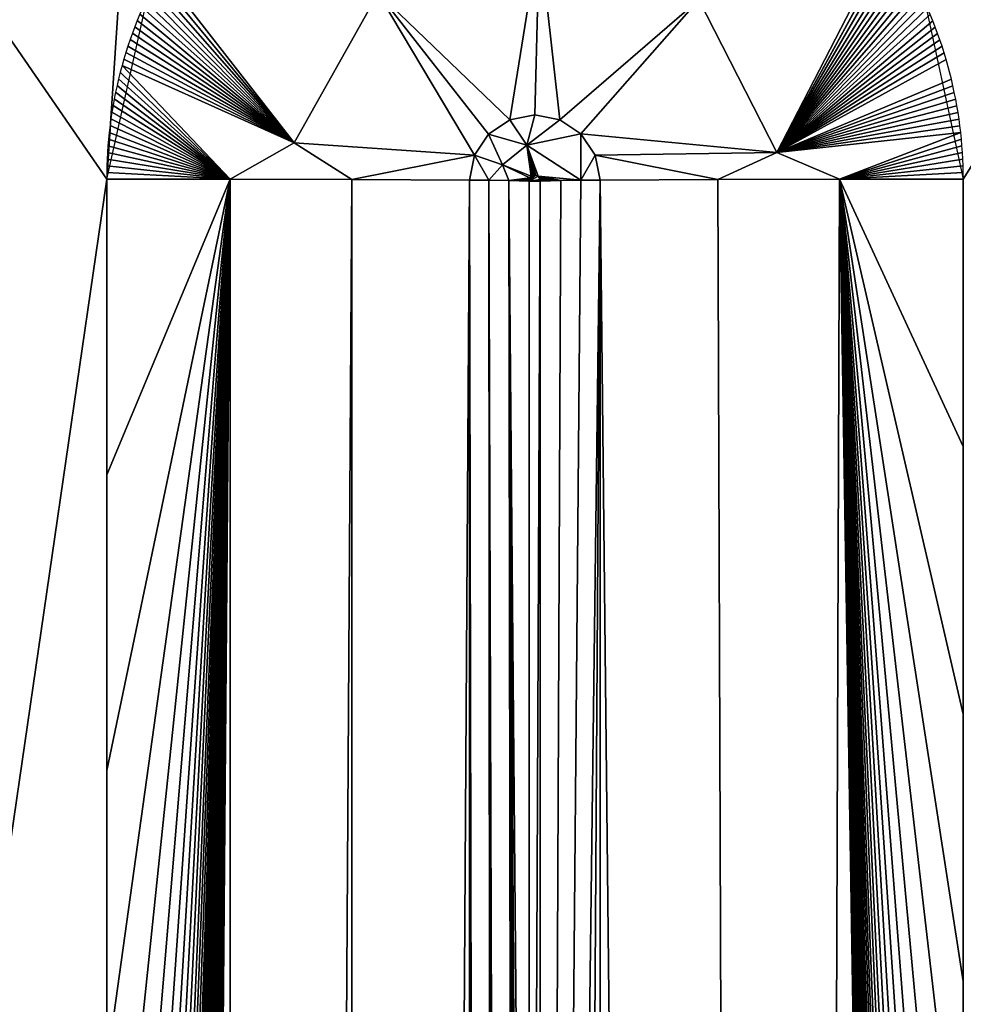
# Model space of a CAD drawing. Extents: x -1 to 80, y 0 to 140.
# Drawn here: x 26 to 28, y 116 to 118 of the extents above; entities that cross this region are included whole.
import ezdxf

# ---------------------------------------------------------------- set-up
doc = ezdxf.new("R2010")
doc.units = 0
doc.layers.add('PORCELANA', color=60, linetype='CONTINUOUS')

msp = doc.modelspace()

# ---------------------------------------------------------------- linework, layer by layer
at = {"layer": 'PORCELANA', "invisible_edges": 8}
for points in [[(26.3147, 117.8001, 2.7078), (26.8992, 126.4521, 2.8438), (20.3486, 126.452, 2.8373), (26.3147, 117.8001, 2.7078)], [(20.3902, 77.0436, 2.0566), (26.3147, 117.8001, 2.7078), (20.3486, 126.452, 2.8373), (20.3902, 77.0436, 2.0566)], [(26.8992, 126.4521, 2.8438), (26.3147, 117.8001, 2.7078), (26.3999, 118.1791, 2.7139), (26.8992, 126.4521, 2.8438)], [(28.0069, 118.1642, 2.7174), (28.0853, 117.7999, 2.712), (33.4498, 126.4521, 2.8621), (28.0069, 118.1642, 2.7174)], [(33.4498, 126.4521, 2.8621), (28.0853, 117.7999, 2.712), (28.0854, 107.9254, 2.5596), (33.4498, 126.4521, 2.8621)], [(33.4498, 126.4521, 2.8621), (28.0854, 107.9254, 2.5596), (28.0855, 98.0509, 2.409), (33.4498, 126.4521, 2.8621)], [(26.8759, 118.1844, 2.7518), (27.148, 117.9226, 2.8575), (27.2088, 118.3025, 2.7544), (26.8759, 118.1844, 2.7518)], [(27.2088, 118.3025, 2.7544), (27.148, 117.9226, 2.8575), (27.1996, 117.9329, 2.8578), (27.2088, 118.3025, 2.7544)], [(27.2088, 118.3025, 2.7544), (27.1996, 117.9329, 2.8578), (27.2513, 117.9226, 2.8577), (27.2088, 118.3025, 2.7544)], [(27.2088, 118.3025, 2.7544), (27.2513, 117.9226, 2.8577), (27.5388, 118.1714, 2.7532), (27.2088, 118.3025, 2.7544)], [(27.7, 117.855, 2.7487), (27.9297, 118.301, 2.7193), (27.5388, 118.1714, 2.7532), (27.7, 117.855, 2.7487)], [(27.7, 117.855, 2.7487), (27.9376, 118.2894, 2.7192), (27.9297, 118.301, 2.7193), (27.7, 117.855, 2.7487)], [(27.9453, 118.2776, 2.719), (27.9376, 118.2894, 2.7192), (27.7, 117.855, 2.7487), (27.9453, 118.2776, 2.719)], [(27.7, 117.855, 2.7487), (27.9528, 118.2657, 2.7188), (27.9453, 118.2776, 2.719), (27.7, 117.855, 2.7487)], [(27.7, 117.855, 2.7487), (27.9601, 118.2537, 2.7187), (27.9528, 118.2657, 2.7188), (27.7, 117.855, 2.7487)], [(27.9672, 118.2416, 2.7185), (27.9601, 118.2537, 2.7187), (27.7, 117.855, 2.7487), (27.9672, 118.2416, 2.7185)], [(27.7, 117.855, 2.7487), (27.9741, 118.2294, 2.7183), (27.9672, 118.2416, 2.7185), (27.7, 117.855, 2.7487)], [(26.7025, 117.8751, 2.7466), (26.4193, 118.2174, 2.7145), (26.4128, 118.205, 2.7143), (26.7025, 117.8751, 2.7466)], [(26.426, 118.2298, 2.7147), (26.4193, 118.2174, 2.7145), (26.7025, 117.8751, 2.7466), (26.426, 118.2298, 2.7147)], [(26.8759, 118.1844, 2.7518), (26.426, 118.2298, 2.7147), (26.7025, 117.8751, 2.7466), (26.8759, 118.1844, 2.7518)], [(27.7, 117.855, 2.7487), (27.9808, 118.217, 2.7182), (27.9741, 118.2294, 2.7183), (27.7, 117.855, 2.7487)], [(27.9873, 118.2046, 2.718), (27.9808, 118.217, 2.7182), (27.7, 117.855, 2.7487), (27.9873, 118.2046, 2.718)], [(26.4003, 118.1798, 2.7139), (26.7025, 117.8751, 2.7466), (26.4065, 118.1925, 2.7141), (26.4003, 118.1798, 2.7139)], [(26.7025, 117.8751, 2.7466), (26.4128, 118.205, 2.7143), (26.4065, 118.1925, 2.7141), (26.7025, 117.8751, 2.7466)], [(27.7, 117.855, 2.7487), (27.9937, 118.192, 2.7178), (27.9873, 118.2046, 2.718), (27.7, 117.855, 2.7487)], [(27.7, 117.855, 2.7487), (27.9998, 118.1793, 2.7176), (27.9937, 118.192, 2.7178), (27.7, 117.855, 2.7487)], [(26.4003, 118.1798, 2.7139), (26.3944, 118.1671, 2.7137), (26.7025, 117.8751, 2.7466), (26.4003, 118.1798, 2.7139)], [(26.8759, 118.1844, 2.7518), (26.7025, 117.8751, 2.7466), (27.0748, 117.8493, 2.8562), (26.8759, 118.1844, 2.7518)], [(27.0748, 117.8493, 2.8562), (27.1042, 117.8933, 2.857), (26.8759, 118.1844, 2.7518), (27.0748, 117.8493, 2.8562)], [(26.8759, 118.1844, 2.7518), (27.1042, 117.8933, 2.857), (27.148, 117.9226, 2.8575), (26.8759, 118.1844, 2.7518)], [(27.5388, 118.1714, 2.7532), (27.2513, 117.9226, 2.8577), (27.2951, 117.8934, 2.8574), (27.5388, 118.1714, 2.7532)], [(27.5388, 118.1714, 2.7532), (27.2951, 117.8934, 2.8574), (27.7, 117.855, 2.7487), (27.5388, 118.1714, 2.7532)], [(28.0058, 118.1666, 2.7174), (27.9998, 118.1793, 2.7176), (27.7, 117.855, 2.7487), (28.0058, 118.1666, 2.7174)], [(26.7025, 117.8751, 2.7466), (26.3886, 118.1542, 2.7135), (26.3831, 118.1413, 2.7133), (26.7025, 117.8751, 2.7466)], [(26.7025, 117.8751, 2.7466), (26.3944, 118.1671, 2.7137), (26.3886, 118.1542, 2.7135), (26.7025, 117.8751, 2.7466)], [(27.7, 117.855, 2.7487), (28.0115, 118.1537, 2.7173), (28.0058, 118.1666, 2.7174), (27.7, 117.855, 2.7487)], [(27.7, 117.855, 2.7487), (28.017, 118.1408, 2.7171), (28.0115, 118.1537, 2.7173), (27.7, 117.855, 2.7487)], [(26.3831, 118.1413, 2.7133), (26.3778, 118.1283, 2.7131), (26.7025, 117.8751, 2.7466), (26.3831, 118.1413, 2.7133)], [(28.0224, 118.1277, 2.7169), (28.017, 118.1408, 2.7171), (27.7, 117.855, 2.7487), (28.0224, 118.1277, 2.7169)], [(26.7025, 117.8751, 2.7466), (26.3727, 118.1151, 2.7129), (26.3678, 118.1019, 2.7126), (26.7025, 117.8751, 2.7466)], [(26.7025, 117.8751, 2.7466), (26.3778, 118.1283, 2.7131), (26.3727, 118.1151, 2.7129), (26.7025, 117.8751, 2.7466)], [(27.7, 117.855, 2.7487), (28.0275, 118.1146, 2.7167), (28.0224, 118.1277, 2.7169), (27.7, 117.855, 2.7487)], [(27.7, 117.855, 2.7487), (28.0324, 118.1014, 2.7165), (28.0275, 118.1146, 2.7167), (27.7, 117.855, 2.7487)], [(26.3678, 118.1019, 2.7126), (26.3631, 118.0886, 2.7124), (26.7025, 117.8751, 2.7466), (26.3678, 118.1019, 2.7126)], [(28.0371, 118.0881, 2.7163), (28.0324, 118.1014, 2.7165), (27.7, 117.855, 2.7487), (28.0371, 118.0881, 2.7163)], [(26.7025, 117.8751, 2.7466), (26.3586, 118.0753, 2.7122), (26.3543, 118.0619, 2.712), (26.7025, 117.8751, 2.7466)], [(26.7025, 117.8751, 2.7466), (26.3631, 118.0886, 2.7124), (26.3586, 118.0753, 2.7122), (26.7025, 117.8751, 2.7466)], [(27.7, 117.855, 2.7487), (28.0416, 118.0747, 2.7161), (28.0371, 118.0881, 2.7163), (27.7, 117.855, 2.7487)], [(27.7, 117.855, 2.7487), (28.0459, 118.0612, 2.7159), (28.0416, 118.0747, 2.7161), (27.7, 117.855, 2.7487)], [(26.3543, 118.0619, 2.712), (26.3502, 118.0484, 2.7118), (26.7025, 117.8751, 2.7466), (26.3543, 118.0619, 2.712)], [(28.0499, 118.0477, 2.7157), (28.0459, 118.0612, 2.7159), (27.7, 117.855, 2.7487), (28.0499, 118.0477, 2.7157)], [(26.5703, 117.7998, 2.7248), (26.3464, 118.0348, 2.7115), (26.3427, 118.0212, 2.7113), (26.5703, 117.7998, 2.7248)], [(26.7025, 117.8751, 2.7466), (26.3502, 118.0484, 2.7118), (26.3464, 118.0348, 2.7115), (26.7025, 117.8751, 2.7466)], [(26.7025, 117.8751, 2.7466), (26.3464, 118.0348, 2.7115), (26.5703, 117.7998, 2.7248), (26.7025, 117.8751, 2.7466)], [(28.0499, 118.0477, 2.7157), (27.7, 117.855, 2.7487), (28.0608, 118.0069, 2.7151), (28.0499, 118.0477, 2.7157)], [(26.5703, 117.7998, 2.7248), (26.3427, 118.0212, 2.7113), (26.3393, 118.0075, 2.7111), (26.5703, 117.7998, 2.7248)], [(26.5703, 117.7998, 2.7248), (26.3361, 117.9938, 2.7109), (26.3332, 117.98, 2.7107), (26.5703, 117.7998, 2.7248)], [(26.3393, 118.0075, 2.7111), (26.3361, 117.9938, 2.7109), (26.5703, 117.7998, 2.7248), (26.3393, 118.0075, 2.7111)], [(27.7, 117.855, 2.7487), (28.064, 117.9932, 2.7149), (28.0608, 118.0069, 2.7151), (27.7, 117.855, 2.7487)], [(27.7, 117.855, 2.7487), (28.0669, 117.9794, 2.7147), (28.064, 117.9932, 2.7149), (27.7, 117.855, 2.7487)], [(26.5703, 117.7998, 2.7248), (26.3332, 117.98, 2.7107), (26.3304, 117.9662, 2.7104), (26.5703, 117.7998, 2.7248)], [(28.0697, 117.9656, 2.7145), (28.0669, 117.9794, 2.7147), (27.7, 117.855, 2.7487), (28.0697, 117.9656, 2.7145)], [(26.5703, 117.7998, 2.7248), (26.3279, 117.9524, 2.7102), (26.3256, 117.9385, 2.71), (26.5703, 117.7998, 2.7248)], [(26.3304, 117.9662, 2.7104), (26.3279, 117.9524, 2.7102), (26.5703, 117.7998, 2.7248), (26.3304, 117.9662, 2.7104)], [(27.7, 117.855, 2.7487), (28.0722, 117.9518, 2.7143), (28.0697, 117.9656, 2.7145), (27.7, 117.855, 2.7487)], [(27.7, 117.855, 2.7487), (28.0745, 117.938, 2.7141), (28.0722, 117.9518, 2.7143), (27.7, 117.855, 2.7487)], [(26.5703, 117.7998, 2.7248), (26.3256, 117.9385, 2.71), (26.3235, 117.9247, 2.7098), (26.5703, 117.7998, 2.7248)], [(27.148, 117.9226, 2.8575), (27.183, 117.8701, 2.8748), (27.1996, 117.9329, 2.8578), (27.148, 117.9226, 2.8575)], [(27.183, 117.8701, 2.8748), (27.2513, 117.9226, 2.8577), (27.1996, 117.9329, 2.8578), (27.183, 117.8701, 2.8748)], [(28.0766, 117.9242, 2.7139), (28.0745, 117.938, 2.7141), (27.7, 117.855, 2.7487), (28.0766, 117.9242, 2.7139)], [(26.5703, 117.7998, 2.7248), (26.3216, 117.9107, 2.7096), (26.32, 117.8968, 2.7093), (26.5703, 117.7998, 2.7248)], [(26.3235, 117.9247, 2.7098), (26.3216, 117.9107, 2.7096), (26.5703, 117.7998, 2.7248), (26.3235, 117.9247, 2.7098)], [(27.1042, 117.8933, 2.857), (27.183, 117.8701, 2.8748), (27.148, 117.9226, 2.8575), (27.1042, 117.8933, 2.857)], [(27.183, 117.8701, 2.8748), (27.2951, 117.8934, 2.8574), (27.2513, 117.9226, 2.8577), (27.183, 117.8701, 2.8748)], [(27.7, 117.855, 2.7487), (28.0784, 117.9103, 2.7137), (28.0766, 117.9242, 2.7139), (27.7, 117.855, 2.7487)], [(27.7, 117.855, 2.7487), (28.0801, 117.8964, 2.7134), (28.0784, 117.9103, 2.7137), (27.7, 117.855, 2.7487)], [(26.5703, 117.7998, 2.7248), (26.32, 117.8968, 2.7093), (26.3186, 117.8828, 2.7091), (26.5703, 117.7998, 2.7248)], [(27.0748, 117.8493, 2.8562), (27.1326, 117.8298, 2.874), (27.1042, 117.8933, 2.857), (27.0748, 117.8493, 2.8562)], [(27.1042, 117.8933, 2.857), (27.1326, 117.8298, 2.874), (27.183, 117.8701, 2.8748), (27.1042, 117.8933, 2.857)], [(27.2946, 117.7976, 2.8692), (27.2951, 117.8934, 2.8574), (27.183, 117.8701, 2.8748), (27.2946, 117.7976, 2.8692)], [(27.2946, 117.7976, 2.8692), (27.3245, 117.8495, 2.8568), (27.2951, 117.8934, 2.8574), (27.2946, 117.7976, 2.8692)], [(27.7, 117.855, 2.7487), (27.2951, 117.8934, 2.8574), (27.3245, 117.8495, 2.8568), (27.7, 117.855, 2.7487)], [(27.8296, 117.7997, 2.7277), (28.0801, 117.8964, 2.7134), (27.7, 117.855, 2.7487), (27.8296, 117.7997, 2.7277)], [(27.8296, 117.7997, 2.7277), (28.0815, 117.8824, 2.7132), (28.0801, 117.8964, 2.7134), (27.8296, 117.7997, 2.7277)], [(26.5703, 117.7998, 2.7248), (26.3174, 117.8691, 2.7089), (26.3164, 117.8553, 2.7087), (26.5703, 117.7998, 2.7248)], [(26.3186, 117.8828, 2.7091), (26.3174, 117.8691, 2.7089), (26.5703, 117.7998, 2.7248), (26.3186, 117.8828, 2.7091)], [(26.8216, 117.799, 2.7742), (26.7025, 117.8751, 2.7466), (26.5703, 117.7998, 2.7248), (26.8216, 117.799, 2.7742)], [(27.0748, 117.8493, 2.8562), (26.7025, 117.8751, 2.7466), (26.8216, 117.799, 2.7742), (27.0748, 117.8493, 2.8562)], [(27.1326, 117.8298, 2.874), (27.1925, 117.8063, 2.8799), (27.183, 117.8701, 2.8748), (27.1326, 117.8298, 2.874)], [(27.2004, 117.8088, 2.8799), (27.2021, 117.8085, 2.8799), (27.183, 117.8701, 2.8748), (27.2004, 117.8088, 2.8799)], [(27.183, 117.8701, 2.8748), (27.2021, 117.8085, 2.8799), (27.2067, 117.8063, 2.8799), (27.183, 117.8701, 2.8748)], [(27.2067, 117.8063, 2.8799), (27.2946, 117.7976, 2.8692), (27.183, 117.8701, 2.8748), (27.2067, 117.8063, 2.8799)], [(27.1955, 117.808, 2.8799), (27.1971, 117.8085, 2.8799), (27.183, 117.8701, 2.8748), (27.1955, 117.808, 2.8799)], [(27.183, 117.8701, 2.8748), (27.1971, 117.8085, 2.8799), (27.1988, 117.8088, 2.8799), (27.183, 117.8701, 2.8748)], [(27.183, 117.8701, 2.8748), (27.1988, 117.8088, 2.8799), (27.2004, 117.8088, 2.8799), (27.183, 117.8701, 2.8748)], [(27.183, 117.8701, 2.8748), (27.1925, 117.8063, 2.8799), (27.1939, 117.8073, 2.8799), (27.183, 117.8701, 2.8748)], [(27.183, 117.8701, 2.8748), (27.1939, 117.8073, 2.8799), (27.1955, 117.808, 2.8799), (27.183, 117.8701, 2.8748)], [(28.0826, 117.8687, 2.713), (28.0815, 117.8824, 2.7132), (27.8296, 117.7997, 2.7277), (28.0826, 117.8687, 2.713)], [(27.8296, 117.7997, 2.7277), (28.0836, 117.855, 2.7128), (28.0826, 117.8687, 2.713), (27.8296, 117.7997, 2.7277)], [(26.5703, 117.7998, 2.7248), (26.3164, 117.8553, 2.7087), (26.3157, 117.8415, 2.7085), (26.5703, 117.7998, 2.7248)], [(27.0748, 117.8493, 2.8562), (26.8216, 117.799, 2.7742), (27.0646, 117.7977, 2.8554), (27.0748, 117.8493, 2.8562)], [(27.0646, 117.7977, 2.8554), (27.1046, 117.7976, 2.8688), (27.0748, 117.8493, 2.8562), (27.0646, 117.7977, 2.8554)], [(27.0748, 117.8493, 2.8562), (27.1046, 117.7976, 2.8688), (27.1326, 117.8298, 2.874), (27.0748, 117.8493, 2.8562)], [(27.3347, 117.7979, 2.856), (27.3245, 117.8495, 2.8568), (27.2946, 117.7976, 2.8692), (27.3347, 117.7979, 2.856)], [(27.7, 117.855, 2.7487), (27.3245, 117.8495, 2.8568), (27.5781, 117.799, 2.776), (27.7, 117.855, 2.7487)], [(27.5781, 117.799, 2.776), (27.3245, 117.8495, 2.8568), (27.3347, 117.7979, 2.856), (27.5781, 117.799, 2.776)], [(27.7, 117.855, 2.7487), (27.5781, 117.799, 2.776), (27.8296, 117.7997, 2.7277), (27.7, 117.855, 2.7487)], [(28.0844, 117.8412, 2.7126), (28.0836, 117.855, 2.7128), (27.8296, 117.7997, 2.7277), (28.0844, 117.8412, 2.7126)], [(26.5703, 117.7998, 2.7248), (26.3151, 117.8277, 2.7083), (26.3148, 117.8139, 2.708), (26.5703, 117.7998, 2.7248)], [(26.3157, 117.8415, 2.7085), (26.3151, 117.8277, 2.7083), (26.5703, 117.7998, 2.7248), (26.3157, 117.8415, 2.7085)], [(27.1326, 117.8298, 2.874), (27.1046, 117.7976, 2.8688), (27.1461, 117.7974, 2.8769), (27.1326, 117.8298, 2.874)], [(27.1461, 117.7974, 2.8769), (27.1894, 117.8024, 2.8798), (27.1326, 117.8298, 2.874), (27.1461, 117.7974, 2.8769)], [(27.1326, 117.8298, 2.874), (27.1894, 117.8024, 2.8798), (27.1925, 117.8063, 2.8799), (27.1326, 117.8298, 2.874)], [(27.8296, 117.7997, 2.7277), (28.0849, 117.8274, 2.7124), (28.0844, 117.8412, 2.7126), (27.8296, 117.7997, 2.7277)], [(27.8296, 117.7997, 2.7277), (28.0852, 117.8137, 2.7122), (28.0849, 117.8274, 2.7124), (27.8296, 117.7997, 2.7277)], [(26.5703, 117.7998, 2.7248), (26.3148, 117.8139, 2.708), (26.3147, 117.8001, 2.7078), (26.5703, 117.7998, 2.7248)], [(27.1882, 117.7955, 2.8797), (27.2004, 117.8088, 2.8799), (27.1988, 117.8088, 2.8799), (27.1882, 117.7955, 2.8797)], [(27.1988, 117.8088, 2.8799), (27.1971, 117.8085, 2.8799), (27.1882, 117.7955, 2.8797), (27.1988, 117.8088, 2.8799)], [(27.1882, 117.7955, 2.8797), (27.2021, 117.8085, 2.8799), (27.2004, 117.8088, 2.8799), (27.1882, 117.7955, 2.8797)], [(27.1882, 117.7955, 2.8797), (27.1971, 117.8085, 2.8799), (27.1955, 117.808, 2.8799), (27.1882, 117.7955, 2.8797)], [(27.1882, 117.7955, 2.8797), (27.2067, 117.8063, 2.8799), (27.2021, 117.8085, 2.8799), (27.1882, 117.7955, 2.8797)], [(27.1882, 117.7955, 2.8797), (27.1955, 117.808, 2.8799), (27.1939, 117.8073, 2.8799), (27.1882, 117.7955, 2.8797)], [(27.1939, 117.8073, 2.8799), (27.1925, 117.8063, 2.8799), (27.1882, 117.7955, 2.8797), (27.1939, 117.8073, 2.8799)], [(27.1882, 117.7955, 2.8797), (27.1925, 117.8063, 2.8799), (27.1894, 117.8024, 2.8798), (27.1882, 117.7955, 2.8797)], [(27.2109, 117.7991, 2.8798), (27.2067, 117.8063, 2.8799), (27.1882, 117.7955, 2.8797), (27.2109, 117.7991, 2.8798)], [(27.2099, 117.8024, 2.8799), (27.2532, 117.7974, 2.8772), (27.2067, 117.8063, 2.8799), (27.2099, 117.8024, 2.8799)], [(27.2067, 117.8063, 2.8799), (27.2532, 117.7974, 2.8772), (27.2946, 117.7976, 2.8692), (27.2067, 117.8063, 2.8799)], [(27.2109, 117.7991, 2.8798), (27.2099, 117.8024, 2.8799), (27.2067, 117.8063, 2.8799), (27.2109, 117.7991, 2.8798)], [(28.0853, 117.7999, 2.712), (28.0852, 117.8137, 2.7122), (27.8296, 117.7997, 2.7277), (28.0853, 117.7999, 2.712)], [(20.3902, 77.0436, 2.0566), (26.3146, 107.9259, 2.5544), (26.3147, 117.8001, 2.7078), (20.3902, 77.0436, 2.0566)], [(26.3144, 88.2207, 2.2533), (26.5703, 117.7998, 2.7248), (26.3144, 88.4283, 2.2564), (26.3144, 88.2207, 2.2533)], [(26.3144, 87.8054, 2.2472), (26.5699, 78.3007, 2.1331), (26.5703, 117.7998, 2.7248), (26.3144, 87.8054, 2.2472)], [(26.3144, 87.8054, 2.2472), (26.5703, 117.7998, 2.7248), (26.3144, 88.0131, 2.2503), (26.3144, 87.8054, 2.2472)], [(26.3144, 88.0131, 2.2503), (26.5703, 117.7998, 2.7248), (26.3144, 88.2207, 2.2533), (26.3144, 88.0131, 2.2503)], [(26.5703, 117.7998, 2.7248), (26.3145, 92.9901, 2.3249), (26.3144, 92.7181, 2.3208), (26.5703, 117.7998, 2.7248)], [(26.3144, 92.7181, 2.3208), (26.3144, 92.4461, 2.3167), (26.5703, 117.7998, 2.7248), (26.3144, 92.7181, 2.3208)], [(26.5703, 117.7998, 2.7248), (26.3144, 92.4461, 2.3167), (26.3144, 92.174, 2.3126), (26.5703, 117.7998, 2.7248)], [(26.5703, 117.7998, 2.7248), (26.3144, 92.174, 2.3126), (26.3144, 91.902, 2.3085), (26.5703, 117.7998, 2.7248)], [(26.3144, 91.902, 2.3085), (26.3144, 91.6537, 2.3047), (26.5703, 117.7998, 2.7248), (26.3144, 91.902, 2.3085)], [(26.5703, 117.7998, 2.7248), (26.3144, 91.6537, 2.3047), (26.3144, 91.4054, 2.301), (26.5703, 117.7998, 2.7248)], [(26.5703, 117.7998, 2.7248), (26.3144, 91.4054, 2.301), (26.3144, 91.1572, 2.2972), (26.5703, 117.7998, 2.7248)], [(26.3144, 91.1572, 2.2972), (26.3144, 90.9089, 2.2935), (26.5703, 117.7998, 2.7248), (26.3144, 91.1572, 2.2972)], [(26.5703, 117.7998, 2.7248), (26.3144, 90.9089, 2.2935), (26.3144, 90.6606, 2.2898), (26.5703, 117.7998, 2.7248)], [(26.5703, 117.7998, 2.7248), (26.3144, 90.6606, 2.2898), (26.3144, 90.4124, 2.2861), (26.5703, 117.7998, 2.7248)], [(26.3144, 90.4124, 2.2861), (26.3144, 90.1855, 2.2827), (26.5703, 117.7998, 2.7248), (26.3144, 90.4124, 2.2861)], [(26.5703, 117.7998, 2.7248), (26.3144, 90.1855, 2.2827), (26.3144, 89.9587, 2.2793), (26.5703, 117.7998, 2.7248)], [(26.5703, 117.7998, 2.7248), (26.3144, 89.9587, 2.2793), (26.3144, 89.7318, 2.2759), (26.5703, 117.7998, 2.7248)], [(26.3144, 89.7318, 2.2759), (26.3144, 89.505, 2.2725), (26.5703, 117.7998, 2.7248), (26.3144, 89.7318, 2.2759)], [(26.5703, 117.7998, 2.7248), (26.3144, 89.505, 2.2725), (26.3144, 89.2781, 2.2691), (26.5703, 117.7998, 2.7248)], [(26.5703, 117.7998, 2.7248), (26.3144, 89.2781, 2.2691), (26.3144, 89.0513, 2.2657), (26.5703, 117.7998, 2.7248)], [(26.3144, 89.0513, 2.2657), (26.3144, 88.8436, 2.2626), (26.5703, 117.7998, 2.7248), (26.3144, 89.0513, 2.2657)], [(26.5703, 117.7998, 2.7248), (26.3144, 88.8436, 2.2626), (26.3144, 88.636, 2.2595), (26.5703, 117.7998, 2.7248)], [(26.5703, 117.7998, 2.7248), (26.3144, 88.636, 2.2595), (26.3144, 88.4283, 2.2564), (26.5703, 117.7998, 2.7248)], [(26.5703, 117.7998, 2.7248), (26.3146, 100.3949, 2.4381), (26.3145, 99.9841, 2.4318), (26.5703, 117.7998, 2.7248)], [(26.5703, 117.7998, 2.7248), (26.3145, 99.9841, 2.4318), (26.3145, 99.5732, 2.4254), (26.5703, 117.7998, 2.7248)], [(26.3145, 99.5732, 2.4254), (26.3145, 99.2006, 2.4197), (26.5703, 117.7998, 2.7248), (26.3145, 99.5732, 2.4254)], [(26.5703, 117.7998, 2.7248), (26.3145, 99.2006, 2.4197), (26.3145, 98.8279, 2.414), (26.5703, 117.7998, 2.7248)], [(26.5703, 117.7998, 2.7248), (26.3145, 98.8279, 2.414), (26.3145, 98.4552, 2.4083), (26.5703, 117.7998, 2.7248)], [(26.3145, 94.1344, 2.3423), (26.3145, 93.8343, 2.3377), (26.5703, 117.7998, 2.7248), (26.3145, 94.1344, 2.3423)], [(26.5703, 117.7998, 2.7248), (26.3145, 93.8343, 2.3377), (26.3145, 93.5342, 2.3332), (26.5703, 117.7998, 2.7248)], [(26.3145, 93.5342, 2.3332), (26.3145, 93.2622, 2.3291), (26.5703, 117.7998, 2.7248), (26.3145, 93.5342, 2.3332)], [(26.5703, 117.7998, 2.7248), (26.3145, 93.2622, 2.3291), (26.3145, 92.9901, 2.3249), (26.5703, 117.7998, 2.7248)], [(26.3145, 98.4552, 2.4083), (26.3145, 98.0826, 2.4026), (26.5703, 117.7998, 2.7248), (26.3145, 98.4552, 2.4083)], [(26.5703, 117.7998, 2.7248), (26.3145, 98.0826, 2.4026), (26.3145, 97.7099, 2.3969), (26.5703, 117.7998, 2.7248)], [(26.5703, 117.7998, 2.7248), (26.3145, 97.7099, 2.3969), (26.3147, 96.8922, 2.3843), (26.5703, 117.7998, 2.7248)], [(26.3147, 95.7797, 2.3673), (26.3145, 94.7345, 2.3514), (26.5703, 117.7998, 2.7248), (26.3147, 95.7797, 2.3673)], [(26.5703, 117.7998, 2.7248), (26.3145, 94.7345, 2.3514), (26.3145, 94.4344, 2.3469), (26.5703, 117.7998, 2.7248)], [(26.5703, 117.7998, 2.7248), (26.3145, 94.4344, 2.3469), (26.3145, 94.1344, 2.3423), (26.5703, 117.7998, 2.7248)], [(26.3146, 105.6896, 2.5198), (26.5703, 117.7998, 2.7248), (26.3146, 106.1734, 2.5272), (26.3146, 105.6896, 2.5198)], [(26.3146, 105.6896, 2.5198), (26.3146, 105.2057, 2.5123), (26.5703, 117.7998, 2.7248), (26.3146, 105.6896, 2.5198)], [(26.5703, 117.7998, 2.7248), (26.3146, 105.2057, 2.5123), (26.3146, 104.7219, 2.5048), (26.5703, 117.7998, 2.7248)], [(26.5703, 117.7998, 2.7248), (26.3146, 104.7219, 2.5048), (26.3146, 104.2746, 2.4979), (26.5703, 117.7998, 2.7248)], [(26.3146, 100.8057, 2.4444), (26.3146, 100.3949, 2.4381), (26.5703, 117.7998, 2.7248), (26.3146, 100.8057, 2.4444)], [(26.5703, 117.7998, 2.7248), (26.3147, 111.8787, 2.6157), (26.3146, 111.3155, 2.607), (26.5703, 117.7998, 2.7248)], [(26.5703, 117.7998, 2.7248), (26.3146, 111.3155, 2.607), (26.3146, 110.7523, 2.5982), (26.5703, 117.7998, 2.7248)], [(26.3146, 110.7523, 2.5982), (26.3146, 110.2311, 2.5901), (26.5703, 117.7998, 2.7248), (26.3146, 110.7523, 2.5982)], [(26.5703, 117.7998, 2.7248), (26.3146, 110.2311, 2.5901), (26.3146, 109.7099, 2.582), (26.5703, 117.7998, 2.7248)], [(26.5703, 117.7998, 2.7248), (26.3146, 109.7099, 2.582), (26.3146, 109.1887, 2.574), (26.5703, 117.7998, 2.7248)], [(26.3146, 109.1887, 2.574), (26.3146, 108.6674, 2.5659), (26.5703, 117.7998, 2.7248), (26.3146, 109.1887, 2.574)], [(26.5703, 117.7998, 2.7248), (26.3146, 108.6674, 2.5659), (26.3146, 108.1462, 2.5578), (26.5703, 117.7998, 2.7248)], [(26.5703, 117.7998, 2.7248), (26.3146, 108.1462, 2.5578), (26.3146, 107.625, 2.5497), (26.5703, 117.7998, 2.7248)], [(26.3146, 107.625, 2.5497), (26.3146, 107.1412, 2.5422), (26.5703, 117.7998, 2.7248), (26.3146, 107.625, 2.5497)], [(26.5703, 117.7998, 2.7248), (26.3146, 107.1412, 2.5422), (26.3146, 106.6573, 2.5347), (26.5703, 117.7998, 2.7248)], [(26.5703, 117.7998, 2.7248), (26.3146, 106.6573, 2.5347), (26.3146, 106.1734, 2.5272), (26.5703, 117.7998, 2.7248)], [(26.3146, 103.3801, 2.4841), (26.3148, 102.7837, 2.4749), (26.5703, 117.7998, 2.7248), (26.3146, 103.3801, 2.4841)], [(26.3146, 103.3801, 2.4841), (26.5703, 117.7998, 2.7248), (26.3146, 103.8273, 2.491), (26.3146, 103.3801, 2.4841)], [(26.3146, 103.8273, 2.491), (26.5703, 117.7998, 2.7248), (26.3146, 104.2746, 2.4979), (26.3146, 103.8273, 2.491)], [(26.3148, 102.6346, 2.4726), (26.3146, 101.6274, 2.457), (26.5703, 117.7998, 2.7248), (26.3148, 102.6346, 2.4726)], [(26.5703, 117.7998, 2.7248), (26.3146, 101.6274, 2.457), (26.3146, 101.2166, 2.4507), (26.5703, 117.7998, 2.7248)], [(26.5703, 117.7998, 2.7248), (26.3146, 101.2166, 2.4507), (26.3146, 100.8057, 2.4444), (26.5703, 117.7998, 2.7248)], [(26.3147, 117.8001, 2.7078), (26.3147, 117.1887, 2.6983), (26.5703, 117.7998, 2.7248), (26.3147, 117.8001, 2.7078)], [(26.5703, 117.7998, 2.7248), (26.3147, 95.8909, 2.369), (26.3147, 95.7797, 2.3673), (26.5703, 117.7998, 2.7248)], [(26.5703, 117.7998, 2.7248), (26.3147, 117.1887, 2.6983), (26.3147, 116.5772, 2.6888), (26.5703, 117.7998, 2.7248)], [(26.5703, 117.7998, 2.7248), (26.3147, 116.5772, 2.6888), (26.3147, 115.9658, 2.6793), (26.5703, 117.7998, 2.7248)], [(26.3147, 115.9658, 2.6793), (26.3147, 115.3544, 2.6698), (26.5703, 117.7998, 2.7248), (26.3147, 115.9658, 2.6793)], [(26.5703, 117.7998, 2.7248), (26.3147, 115.3544, 2.6698), (26.3147, 114.7429, 2.6602), (26.5703, 117.7998, 2.7248)], [(26.5703, 117.7998, 2.7248), (26.3147, 114.7429, 2.6602), (26.3147, 114.1315, 2.6507), (26.5703, 117.7998, 2.7248)], [(26.3147, 114.1315, 2.6507), (26.3147, 113.5683, 2.642), (26.5703, 117.7998, 2.7248), (26.3147, 114.1315, 2.6507)], [(26.5703, 117.7998, 2.7248), (26.3147, 113.5683, 2.642), (26.3147, 113.0051, 2.6332), (26.5703, 117.7998, 2.7248)], [(26.5703, 117.7998, 2.7248), (26.3147, 113.0051, 2.6332), (26.3147, 112.4419, 2.6245), (26.5703, 117.7998, 2.7248)], [(26.3147, 112.4419, 2.6245), (26.3147, 111.8787, 2.6157), (26.5703, 117.7998, 2.7248), (26.3147, 112.4419, 2.6245)], [(26.3147, 96.1134, 2.3724), (26.3147, 95.8909, 2.369), (26.5703, 117.7998, 2.7248), (26.3147, 96.1134, 2.3724)], [(26.3147, 96.1134, 2.3724), (26.5703, 117.7998, 2.7248), (26.3147, 96.2247, 2.3741), (26.3147, 96.1134, 2.3724)], [(26.3147, 96.4472, 2.3775), (26.3147, 96.2247, 2.3741), (26.5703, 117.7998, 2.7248), (26.3147, 96.4472, 2.3775)], [(26.3147, 96.4472, 2.3775), (26.5703, 117.7998, 2.7248), (26.3147, 96.5585, 2.3792), (26.3147, 96.4472, 2.3775)], [(26.3147, 96.781, 2.3826), (26.3147, 96.5585, 2.3792), (26.5703, 117.7998, 2.7248), (26.3147, 96.781, 2.3826)], [(26.3147, 96.781, 2.3826), (26.5703, 117.7998, 2.7248), (26.3147, 96.8922, 2.3843), (26.3147, 96.781, 2.3826)], [(26.5703, 117.7998, 2.7248), (26.3148, 102.7837, 2.4749), (26.3148, 102.6346, 2.4726), (26.5703, 117.7998, 2.7248)], [(26.5703, 117.7998, 2.7248), (26.5699, 78.3007, 2.1331), (26.8216, 117.799, 2.7742), (26.5703, 117.7998, 2.7248)], [(26.8216, 117.799, 2.7742), (26.5699, 78.3007, 2.1331), (26.821, 78.2996, 2.1845), (26.8216, 117.799, 2.7742)], [(26.8216, 117.799, 2.7742), (26.821, 78.2996, 2.1845), (27.0646, 117.7977, 2.8554), (26.8216, 117.799, 2.7742)], [(27.0646, 117.7977, 2.8554), (26.821, 78.2996, 2.1845), (27.0635, 78.2983, 2.2676), (27.0646, 117.7977, 2.8554)], [(27.0635, 78.2983, 2.2676), (27.1034, 78.2981, 2.2813), (27.0646, 117.7977, 2.8554), (27.0635, 78.2983, 2.2676)], [(27.0646, 117.7977, 2.8554), (27.1034, 78.2981, 2.2813), (27.1447, 78.298, 2.2897), (27.0646, 117.7977, 2.8554)], [(27.0646, 117.7977, 2.8554), (27.1447, 78.298, 2.2897), (27.1046, 117.7976, 2.8688), (27.0646, 117.7977, 2.8554)], [(27.1046, 117.7976, 2.8688), (27.1878, 93.1102, 2.5006), (27.1461, 117.7974, 2.8769), (27.1046, 117.7976, 2.8688)], [(27.1046, 117.7976, 2.8688), (27.1447, 78.298, 2.2897), (27.1876, 88.1727, 2.4274), (27.1046, 117.7976, 2.8688)], [(27.1046, 117.7976, 2.8688), (27.1876, 88.1727, 2.4274), (27.1878, 93.1102, 2.5006), (27.1046, 117.7976, 2.8688)], [(27.1461, 117.7974, 2.8769), (27.1887, 117.8007, 2.8798), (27.1894, 117.8024, 2.8798), (27.1461, 117.7974, 2.8769)], [(27.1883, 117.7991, 2.8797), (27.1887, 117.8007, 2.8798), (27.1461, 117.7974, 2.8769), (27.1883, 117.7991, 2.8797)], [(27.1883, 117.7991, 2.8797), (27.1461, 117.7974, 2.8769), (27.1882, 117.7974, 2.8797), (27.1883, 117.7991, 2.8797)], [(27.1881, 107.9225, 2.7268), (27.1881, 109.1566, 2.7458), (27.1461, 117.7974, 2.8769), (27.1881, 107.9225, 2.7268)], [(27.1461, 117.7974, 2.8769), (27.1881, 109.1566, 2.7458), (27.1881, 110.3908, 2.7649), (27.1461, 117.7974, 2.8769)], [(27.1881, 110.3908, 2.7649), (27.1882, 112.859, 2.8031), (27.1461, 117.7974, 2.8769), (27.1881, 110.3908, 2.7649)], [(27.1461, 117.7974, 2.8769), (27.1882, 112.859, 2.8031), (27.1882, 117.7955, 2.8797), (27.1461, 117.7974, 2.8769)], [(27.1461, 117.7974, 2.8769), (27.1882, 117.7955, 2.8797), (27.1882, 117.7974, 2.8797), (27.1461, 117.7974, 2.8769)], [(27.1461, 117.7974, 2.8769), (27.1878, 93.1102, 2.5006), (27.1879, 98.0476, 2.5753), (27.1461, 117.7974, 2.8769)], [(27.1461, 117.7974, 2.8769), (27.1879, 98.0476, 2.5753), (27.1881, 107.9225, 2.7268), (27.1461, 117.7974, 2.8769)], [(27.1882, 117.7955, 2.8797), (27.1894, 117.8024, 2.8798), (27.1882, 117.7974, 2.8797), (27.1882, 117.7955, 2.8797)], [(27.1882, 117.7974, 2.8797), (27.1894, 117.8024, 2.8798), (27.1887, 117.8007, 2.8798), (27.1882, 117.7974, 2.8797)], [(27.1882, 117.7974, 2.8797), (27.1887, 117.8007, 2.8798), (27.1883, 117.7991, 2.8797), (27.1882, 117.7974, 2.8797)], [(27.2109, 117.7991, 2.8798), (27.1882, 117.7955, 2.8797), (27.211, 117.7955, 2.8797), (27.2109, 117.7991, 2.8798)], [(27.211, 117.7955, 2.8797), (27.1882, 117.7955, 2.8797), (27.1882, 112.859, 2.8031), (27.211, 117.7955, 2.8797)], [(27.211, 117.7955, 2.8797), (27.1882, 112.859, 2.8031), (27.2109, 107.9225, 2.7268), (27.211, 117.7955, 2.8797)], [(27.2099, 117.8024, 2.8799), (27.2105, 117.8008, 2.8798), (27.2532, 117.7974, 2.8772), (27.2099, 117.8024, 2.8799)], [(27.2105, 117.8008, 2.8798), (27.2099, 117.8024, 2.8799), (27.2109, 117.7991, 2.8798), (27.2105, 117.8008, 2.8798)], [(27.2532, 117.7974, 2.8772), (27.2105, 117.8008, 2.8798), (27.2109, 117.7991, 2.8798), (27.2532, 117.7974, 2.8772)], [(27.3335, 78.2983, 2.2703), (27.3347, 117.7978, 2.856), (27.2107, 98.0476, 2.5754), (27.3335, 78.2983, 2.2703)], [(27.2107, 98.0476, 2.5754), (27.3347, 117.7978, 2.856), (27.2109, 107.9225, 2.7268), (27.2107, 98.0476, 2.5754)], [(27.2532, 117.7974, 2.8772), (27.2109, 117.7991, 2.8798), (27.211, 117.7974, 2.8798), (27.2532, 117.7974, 2.8772)], [(27.2109, 117.7991, 2.8798), (27.211, 117.7955, 2.8797), (27.211, 117.7974, 2.8798), (27.2109, 117.7991, 2.8798)], [(27.2946, 117.7976, 2.8692), (27.2109, 107.9225, 2.7268), (27.3347, 117.7978, 2.856), (27.2946, 117.7976, 2.8692)], [(27.2532, 117.7974, 2.8772), (27.2109, 107.9225, 2.7268), (27.2946, 117.7976, 2.8692), (27.2532, 117.7974, 2.8772)], [(27.2532, 117.7974, 2.8772), (27.211, 117.7955, 2.8797), (27.2109, 107.9225, 2.7268), (27.2532, 117.7974, 2.8772)], [(27.211, 117.7955, 2.8797), (27.211, 117.7965, 2.8798), (27.211, 117.7974, 2.8798), (27.211, 117.7955, 2.8797)], [(27.211, 117.7974, 2.8798), (27.211, 117.7965, 2.8798), (27.211, 117.7969, 2.8798), (27.211, 117.7974, 2.8798)], [(27.211, 117.7974, 2.8798), (27.211, 117.7969, 2.8798), (27.211, 117.7972, 2.8798), (27.211, 117.7974, 2.8798)], [(27.211, 117.7965, 2.8798), (27.211, 117.7955, 2.8797), (27.2532, 117.7974, 2.8772), (27.211, 117.7965, 2.8798)], [(27.211, 117.7974, 2.8798), (27.211, 117.7972, 2.8798), (27.2532, 117.7974, 2.8772), (27.211, 117.7974, 2.8798)], [(27.2532, 117.7974, 2.8772), (27.211, 117.7972, 2.8798), (27.211, 117.7969, 2.8798), (27.2532, 117.7974, 2.8772)], [(27.2532, 117.7974, 2.8772), (27.211, 117.7969, 2.8798), (27.211, 117.7965, 2.8798), (27.2532, 117.7974, 2.8772)], [(27.3347, 117.7979, 2.856), (27.2946, 117.7976, 2.8692), (27.3347, 117.7978, 2.856), (27.3347, 117.7979, 2.856)], [(27.3347, 117.7978, 2.856), (27.3335, 78.2983, 2.2703), (27.7031, 83.6877, 2.234), (27.3347, 117.7978, 2.856)], [(27.3347, 117.7979, 2.856), (27.3347, 117.7978, 2.856), (27.5781, 117.799, 2.776), (27.3347, 117.7979, 2.856)], [(27.5781, 117.799, 2.776), (27.3347, 117.7978, 2.856), (27.7031, 83.6877, 2.234), (27.5781, 117.799, 2.776)], [(27.5781, 117.799, 2.776), (27.7031, 83.6877, 2.234), (27.8296, 117.7997, 2.7277), (27.5781, 117.799, 2.776)], [(27.7031, 83.6877, 2.234), (28.0854, 101.8224, 2.4662), (27.8296, 117.7997, 2.7277), (27.7031, 83.6877, 2.234)], [(27.8296, 117.7997, 2.7277), (28.0853, 117.247, 2.7034), (28.0853, 117.7999, 2.712), (27.8296, 117.7997, 2.7277)], [(28.0854, 106.2783, 2.5343), (27.8296, 117.7997, 2.7277), (28.0854, 105.8286, 2.5274), (28.0854, 106.2783, 2.5343)], [(28.0854, 110.9293, 2.6058), (28.0854, 111.4098, 2.6132), (27.8296, 117.7997, 2.7277), (28.0854, 110.9293, 2.6058)], [(28.0854, 109.0072, 2.5762), (28.0854, 109.4878, 2.5836), (27.8296, 117.7997, 2.7277), (28.0854, 109.0072, 2.5762)], [(28.0854, 111.4098, 2.6132), (28.0854, 111.9219, 2.6211), (27.8296, 117.7997, 2.7277), (28.0854, 111.4098, 2.6132)], [(27.8296, 117.7997, 2.7277), (28.0854, 111.9219, 2.6211), (28.0853, 112.434, 2.629), (27.8296, 117.7997, 2.7277)], [(27.8296, 117.7997, 2.7277), (28.0853, 112.434, 2.629), (28.0853, 112.9461, 2.6369), (27.8296, 117.7997, 2.7277)], [(28.0854, 106.2783, 2.5343), (28.0854, 106.728, 2.5412), (27.8296, 117.7997, 2.7277), (28.0854, 106.2783, 2.5343)], [(27.8296, 117.7997, 2.7277), (28.0854, 106.728, 2.5412), (28.0854, 107.1776, 2.5481), (27.8296, 117.7997, 2.7277)], [(27.8296, 117.7997, 2.7277), (28.0854, 107.1776, 2.5481), (28.0854, 107.6273, 2.555), (27.8296, 117.7997, 2.7277)], [(28.0854, 102.5802, 2.4777), (28.0854, 102.959, 2.4835), (27.8296, 117.7997, 2.7277), (28.0854, 102.5802, 2.4777)], [(27.8296, 117.7997, 2.7277), (28.0854, 102.959, 2.4835), (28.0854, 103.3379, 2.4893), (27.8296, 117.7997, 2.7277)], [(28.0854, 103.3379, 2.4893), (28.0854, 103.753, 2.4956), (27.8296, 117.7997, 2.7277), (28.0854, 103.3379, 2.4893)], [(27.8296, 117.7997, 2.7277), (28.0854, 103.753, 2.4956), (28.0854, 104.1681, 2.502), (27.8296, 117.7997, 2.7277)], [(27.8296, 117.7997, 2.7277), (28.0854, 104.1681, 2.502), (28.0854, 104.5832, 2.5083), (27.8296, 117.7997, 2.7277)], [(28.0854, 104.5832, 2.5083), (28.0854, 104.9983, 2.5147), (27.8296, 117.7997, 2.7277), (28.0854, 104.5832, 2.5083)], [(27.8296, 117.7997, 2.7277), (28.0854, 104.9983, 2.5147), (28.0854, 105.4134, 2.521), (27.8296, 117.7997, 2.7277)], [(27.8296, 117.7997, 2.7277), (28.0854, 105.4134, 2.521), (28.0854, 105.8286, 2.5274), (27.8296, 117.7997, 2.7277)], [(28.0853, 112.9461, 2.6369), (28.0853, 113.4582, 2.6448), (27.8296, 117.7997, 2.7277), (28.0853, 112.9461, 2.6369)], [(27.8296, 117.7997, 2.7277), (28.0853, 113.4582, 2.6448), (28.0853, 113.9703, 2.6527), (27.8296, 117.7997, 2.7277)], [(27.8296, 117.7997, 2.7277), (28.0853, 113.9703, 2.6527), (28.0853, 114.4824, 2.6606), (27.8296, 117.7997, 2.7277)], [(28.0853, 114.4824, 2.6606), (28.0853, 115.0353, 2.6692), (27.8296, 117.7997, 2.7277), (28.0853, 114.4824, 2.6606)], [(27.8296, 117.7997, 2.7277), (28.0853, 115.0353, 2.6692), (28.0853, 115.5882, 2.6777), (27.8296, 117.7997, 2.7277)], [(27.8296, 117.7997, 2.7277), (28.0853, 115.5882, 2.6777), (28.0853, 116.1411, 2.6863), (27.8296, 117.7997, 2.7277)], [(28.0853, 116.1411, 2.6863), (28.0853, 116.694, 2.6948), (27.8296, 117.7997, 2.7277), (28.0853, 116.1411, 2.6863)], [(27.8296, 117.7997, 2.7277), (28.0853, 116.694, 2.6948), (28.0853, 117.247, 2.7034), (27.8296, 117.7997, 2.7277)], [(27.8296, 117.7997, 2.7277), (28.0854, 101.8224, 2.4662), (28.0854, 102.2013, 2.472), (27.8296, 117.7997, 2.7277)], [(27.8296, 117.7997, 2.7277), (28.0854, 102.2013, 2.472), (28.0854, 102.5802, 2.4777), (27.8296, 117.7997, 2.7277)], [(28.0854, 109.4878, 2.5836), (28.0854, 109.9683, 2.591), (27.8296, 117.7997, 2.7277), (28.0854, 109.4878, 2.5836)], [(27.8296, 117.7997, 2.7277), (28.0854, 109.9683, 2.591), (28.0854, 110.4488, 2.5984), (27.8296, 117.7997, 2.7277)], [(27.8296, 117.7997, 2.7277), (28.0854, 110.4488, 2.5984), (28.0854, 110.9293, 2.6058), (27.8296, 117.7997, 2.7277)], [(28.0854, 107.6273, 2.555), (28.0854, 108.077, 2.5619), (27.8296, 117.7997, 2.7277), (28.0854, 107.6273, 2.555)], [(27.8296, 117.7997, 2.7277), (28.0854, 108.077, 2.5619), (28.0854, 108.5267, 2.5688), (27.8296, 117.7997, 2.7277)], [(27.8296, 117.7997, 2.7277), (28.0854, 108.5267, 2.5688), (28.0854, 109.0072, 2.5762), (27.8296, 117.7997, 2.7277)]]:
    msp.add_3dface(points, dxfattribs=at)

doc.saveas('drawing.dxf')
